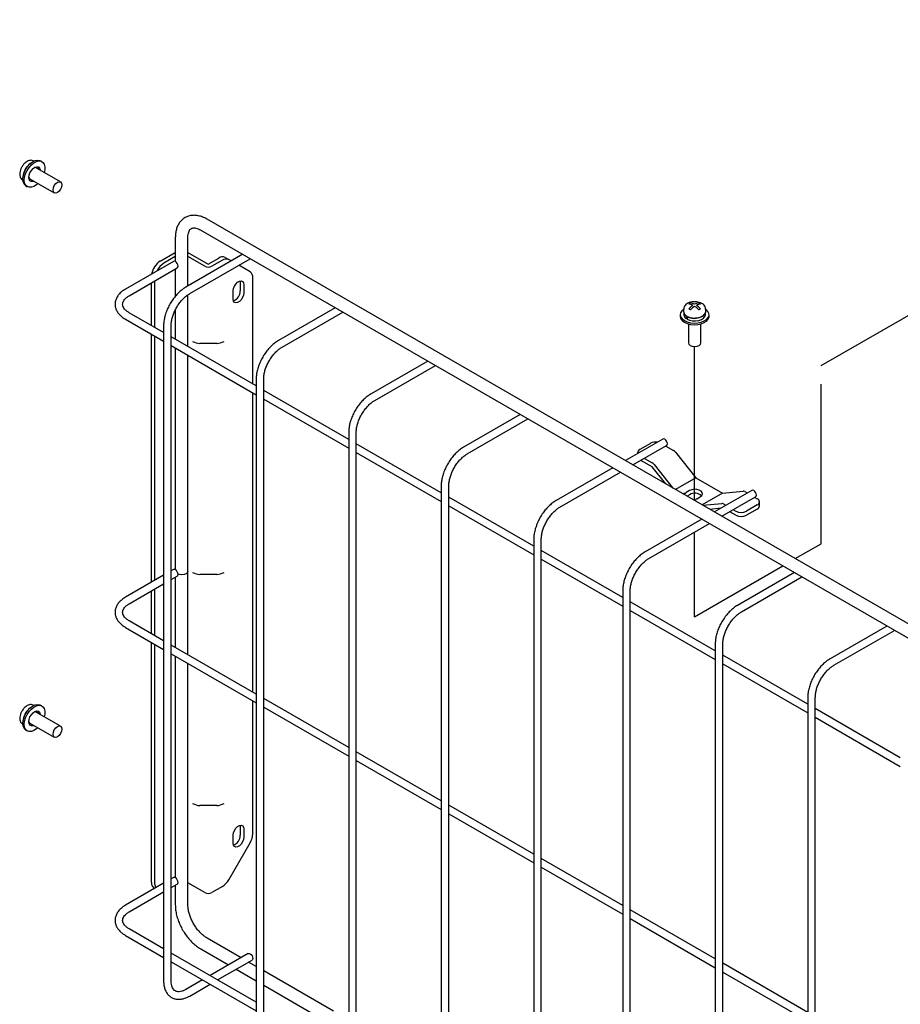
# Model space of a CAD drawing. Units: inches. Extents: x 2025 to 2430, y 37 to 316.
# Drawn here: x 2306 to 2341, y 189 to 229 of the extents above; entities that cross this region are included whole.
import ezdxf

# ---------------------------------------------------------------- set-up
doc = ezdxf.new("R2010")
doc.units = ezdxf.units.IN
doc.header["$LTSCALE"] = 0.2
doc.linetypes.add('PHANTOM', pattern=[63.5, 31.75, -6.35, 6.35, -6.35, 6.35, -6.35])

msp = doc.modelspace()

# ---------------------------------------------------------------- linework, layer by layer
at = {"linetype": 'PHANTOM'}
for p, q in [((2337.854, 214.833), (2361.678, 228.586)), ((2332.827, 209.469), (2332.827, 215.594)), ((2337.854, 207.752), (2337.854, 214.833)), ((2332.827, 204.85), (2332.827, 208.215)), ((2336.827, 207.159), (2337.854, 207.752)), ((2332.827, 204.85), (2336.327, 206.871))]:
    msp.add_line(p, q, dxfattribs=at)
at = {"color": 7}
for p, q in [((2306.242, 222.628), (2306.321, 222.748)), ((2306.321, 222.748), (2306.413, 222.851)), ((2306.377, 222.715), (2306.469, 222.819)), ((2306.413, 222.851), (2306.513, 222.931)), ((2306.469, 222.819), (2306.57, 222.899)), ((2306.513, 222.931), (2306.615, 222.983)), ((2306.573, 222.965), (2306.545, 222.977)), ((2306.57, 222.899), (2306.671, 222.95)), ((2306.614, 222.72), (2306.687, 222.741)), ((2306.615, 222.983), (2306.712, 223.002)), ((2306.671, 222.95), (2306.768, 222.969)), ((2306.687, 222.741), (2306.751, 222.73)), ((2306.712, 223.002), (2306.798, 222.989)), ((2306.768, 222.969), (2306.854, 222.956)), ((2306.798, 222.989), (2306.826, 222.975)), ((2306.883, 222.943), (2306.826, 222.975)), ((2306.854, 222.956), (2306.924, 222.911)), ((2306.924, 222.911), (2306.973, 222.836)), ((2306.973, 222.836), (2306.999, 222.736)), ((2306.132, 222.243), (2306.145, 222.367)), ((2306.145, 222.367), (2306.182, 222.498)), ((2306.182, 222.498), (2306.242, 222.628)), ((2306.201, 222.334), (2306.239, 222.465)), ((2306.239, 222.465), (2306.299, 222.595)), ((2306.299, 222.595), (2306.377, 222.715)), ((2306.365, 222.312), (2306.378, 222.405)), ((2306.378, 222.405), (2306.414, 222.503)), ((2306.414, 222.503), (2306.469, 222.594)), ((2306.469, 222.594), (2306.539, 222.669)), ((2306.539, 222.669), (2306.614, 222.72)), ((2307.632, 222.135), (2306.638, 222.708)), ((2306.751, 222.73), (2306.797, 222.688)), ((2306.797, 222.688), (2306.822, 222.619)), ((2306.822, 222.619), (2306.824, 222.601)), ((2306.999, 222.619), (2306.979, 222.512)), ((2306.999, 222.736), (2306.999, 222.619)), ((2306.109, 222.222), (2306.133, 222.204)), ((2306.189, 222.21), (2306.201, 222.334)), ((2306.201, 222.101), (2306.189, 222.21)), ((2306.239, 222.013), (2306.201, 222.101)), ((2306.299, 221.952), (2306.239, 222.013)), ((2306.251, 221.979), (2306.308, 221.947)), ((2306.378, 222.233), (2306.365, 222.312)), ((2306.414, 222.177), (2306.378, 222.233)), ((2306.388, 222.275), (2307.382, 221.702)), ((2306.469, 222.15), (2306.414, 222.177)), ((2306.539, 222.155), (2306.469, 222.15)), ((2306.57, 221.961), (2306.469, 221.926)), ((2306.574, 222.168), (2306.539, 222.155)), ((2306.671, 222.027), (2306.57, 221.961)), ((2306.729, 222.079), (2306.671, 222.027)), ((2307.344, 221.902), (2307.382, 221.99)), ((2307.382, 221.99), (2307.44, 222.068)), ((2307.44, 222.068), (2307.507, 222.122)), ((2307.507, 222.122), (2307.575, 222.146)), ((2307.575, 222.146), (2307.632, 222.135)), ((2307.632, 222.135), (2307.671, 222.091)), ((2307.671, 222.091), (2307.684, 222.02)), ((2307.684, 222.02), (2307.671, 221.934)), ((2306.377, 221.923), (2306.299, 221.952)), ((2306.469, 221.926), (2306.377, 221.923)), ((2307.331, 221.816), (2307.344, 221.902)), ((2307.344, 221.746), (2307.331, 221.816)), ((2307.382, 221.702), (2307.344, 221.746)), ((2307.44, 221.69), (2307.382, 221.702)), ((2307.507, 221.714), (2307.44, 221.69)), ((2307.575, 221.769), (2307.507, 221.714)), ((2307.632, 221.846), (2307.575, 221.769)), ((2307.671, 221.934), (2307.632, 221.846)), ((2332.266, 216.929), (2332.252, 216.847)), ((2332.314, 217.008), (2332.266, 216.929)), ((2332.387, 217.071), (2332.314, 217.008)), ((2332.391, 217.101), (2332.382, 217.023)), ((2332.402, 216.925), (2332.402, 216.857)), ((2332.595, 217.097), (2332.604, 217.092)), ((2332.604, 217.092), (2332.612, 217.087)), ((2332.612, 217.087), (2332.621, 217.082)), ((2332.621, 217.082), (2332.63, 217.077)), ((2332.63, 217.077), (2332.638, 217.072)), ((2332.638, 217.072), (2332.647, 217.067)), ((2332.647, 217.067), (2332.657, 217.061)), ((2332.657, 217.061), (2332.666, 217.056)), ((2332.988, 217.056), (2332.997, 217.061)), ((2332.997, 217.061), (2333.006, 217.067)), ((2333.006, 217.067), (2333.015, 217.072)), ((2333.015, 217.072), (2333.024, 217.077)), ((2333.024, 217.077), (2333.033, 217.082)), ((2333.033, 217.082), (2333.041, 217.087)), ((2333.041, 217.087), (2333.05, 217.092)), ((2333.05, 217.092), (2333.058, 217.097)), ((2333.252, 216.857), (2333.252, 216.921)), ((2333.271, 217.023), (2333.263, 217.101)), ((2333.281, 217.06), (2333.266, 217.071)), ((2333.271, 217.023), (2333.27, 217.029)), ((2333.354, 216.989), (2333.281, 217.06)), ((2333.395, 216.909), (2333.354, 216.989)), ((2333.399, 216.826), (2333.395, 216.909)), ((2332.252, 216.857), (2332.252, 216.792)), ((2332.252, 216.847), (2332.275, 216.764)), ((2332.275, 216.764), (2332.332, 216.688)), ((2332.332, 216.688), (2332.42, 216.622)), ((2332.42, 216.622), (2332.534, 216.571)), ((2332.42, 216.557), (2332.534, 216.506)), ((2332.453, 216.846), (2332.526, 216.79)), ((2332.493, 216.705), (2332.549, 216.737)), ((2332.526, 216.683), (2332.626, 216.641)), ((2332.534, 216.571), (2332.666, 216.538)), ((2332.534, 216.506), (2332.666, 216.473)), ((2332.577, 216.493), (2332.577, 215.738)), ((2332.626, 216.641), (2332.743, 216.616)), ((2332.666, 216.538), (2332.809, 216.525)), ((2332.743, 216.616), (2332.867, 216.613)), ((2332.809, 216.525), (2332.952, 216.533)), ((2332.867, 216.613), (2332.988, 216.63)), ((2332.952, 216.533), (2333.088, 216.561)), ((2332.952, 216.468), (2333.088, 216.496)), ((2332.988, 216.63), (2333.095, 216.667)), ((2333.077, 215.738), (2333.077, 216.493)), ((2333.088, 216.561), (2333.207, 216.608)), ((2333.088, 216.496), (2333.207, 216.543)), ((2333.095, 216.667), (2333.179, 216.719)), ((2333.179, 216.719), (2333.233, 216.784)), ((2333.207, 216.608), (2333.302, 216.67)), ((2333.207, 216.543), (2333.302, 216.605)), ((2333.233, 216.784), (2333.252, 216.855)), ((2333.252, 216.855), (2333.252, 216.857)), ((2333.302, 216.67), (2333.368, 216.744)), ((2333.302, 216.605), (2333.368, 216.679)), ((2333.368, 216.744), (2333.399, 216.826)), ((2333.368, 216.679), (2333.399, 216.76)), ((2333.399, 216.76), (2333.402, 216.792)), ((2333.402, 216.792), (2333.402, 216.857)), ((2332.666, 216.473), (2332.809, 216.46)), ((2332.809, 216.46), (2332.952, 216.468)), ((2332.577, 215.738), (2332.596, 215.683)), ((2333.058, 215.683), (2333.077, 215.738)), ((2332.596, 215.683), (2332.65, 215.636)), ((2332.65, 215.636), (2332.731, 215.605)), ((2332.731, 215.605), (2332.827, 215.594)), ((2332.827, 215.594), (2332.922, 215.605)), ((2332.922, 215.605), (2333.003, 215.636)), ((2333.003, 215.636), (2333.058, 215.683)), ((2306.321, 201.11), (2306.413, 201.213)), ((2306.413, 201.213), (2306.513, 201.293)), ((2306.469, 201.18), (2306.57, 201.26)), ((2306.513, 201.293), (2306.615, 201.344)), ((2306.573, 201.327), (2306.545, 201.339)), ((2306.57, 201.26), (2306.671, 201.312)), ((2306.615, 201.344), (2306.712, 201.364)), ((2306.671, 201.312), (2306.768, 201.331)), ((2306.712, 201.364), (2306.798, 201.35)), ((2306.768, 201.331), (2306.854, 201.318)), ((2306.798, 201.35), (2306.826, 201.337)), ((2306.883, 201.304), (2306.826, 201.337)), ((2306.854, 201.318), (2306.924, 201.272)), ((2306.924, 201.272), (2306.973, 201.197)), ((2306.145, 200.728), (2306.182, 200.86)), ((2306.182, 200.86), (2306.242, 200.989)), ((2306.201, 200.696), (2306.239, 200.827)), ((2306.239, 200.827), (2306.299, 200.957)), ((2306.242, 200.989), (2306.321, 201.11)), ((2306.299, 200.957), (2306.377, 201.077)), ((2306.377, 201.077), (2306.469, 201.18)), ((2306.378, 200.767), (2306.414, 200.865)), ((2306.414, 200.865), (2306.469, 200.956)), ((2306.469, 200.956), (2306.539, 201.031)), ((2306.539, 201.031), (2306.614, 201.082)), ((2306.614, 201.082), (2306.687, 201.103)), ((2307.632, 200.496), (2306.638, 201.07)), ((2306.687, 201.103), (2306.751, 201.091)), ((2306.751, 201.091), (2306.797, 201.049)), ((2306.797, 201.049), (2306.822, 200.981)), ((2306.822, 200.981), (2306.824, 200.963)), ((2306.973, 201.197), (2306.999, 201.098)), ((2306.999, 200.98), (2306.979, 200.873)), ((2306.999, 201.098), (2306.999, 200.98)), ((2306.109, 200.583), (2306.133, 200.566)), ((2306.132, 200.604), (2306.145, 200.728)), ((2306.189, 200.572), (2306.201, 200.696)), ((2306.201, 200.462), (2306.189, 200.572)), ((2306.239, 200.375), (2306.201, 200.462)), ((2306.365, 200.674), (2306.378, 200.767)), ((2306.378, 200.595), (2306.365, 200.674)), ((2306.414, 200.539), (2306.378, 200.595)), ((2306.388, 200.637), (2307.382, 200.063)), ((2306.469, 200.512), (2306.414, 200.539)), ((2306.539, 200.517), (2306.469, 200.512)), ((2306.574, 200.53), (2306.539, 200.517)), ((2306.729, 200.44), (2306.671, 200.389)), ((2307.382, 200.352), (2307.44, 200.429)), ((2307.44, 200.429), (2307.507, 200.484)), ((2307.507, 200.484), (2307.575, 200.507)), ((2307.575, 200.507), (2307.632, 200.496)), ((2307.632, 200.496), (2307.671, 200.452)), ((2307.671, 200.452), (2307.684, 200.382)), ((2306.299, 200.314), (2306.239, 200.375)), ((2306.251, 200.341), (2306.308, 200.308)), ((2306.377, 200.284), (2306.299, 200.314)), ((2306.469, 200.287), (2306.377, 200.284)), ((2306.57, 200.323), (2306.469, 200.287)), ((2306.671, 200.389), (2306.57, 200.323)), ((2307.331, 200.178), (2307.344, 200.264)), ((2307.344, 200.107), (2307.331, 200.178)), ((2307.344, 200.264), (2307.382, 200.352)), ((2307.382, 200.063), (2307.344, 200.107)), ((2307.44, 200.052), (2307.382, 200.063)), ((2307.507, 200.076), (2307.44, 200.052)), ((2307.575, 200.13), (2307.507, 200.076)), ((2307.632, 200.208), (2307.575, 200.13)), ((2307.671, 200.296), (2307.632, 200.208)), ((2307.684, 200.382), (2307.671, 200.296))]:
    msp.add_line(p, q, dxfattribs=at)
at = {"color": 3}
for p, q in [((2349.724, 199.714), (2313.45, 220.655)), ((2313.2, 220.222), (2349.474, 199.281)), ((2312.191, 219.928), (2312.191, 218.97)), ((2312.691, 218), (2312.691, 219.928)), ((2311.592, 218.989), (2312.191, 219.334)), ((2314.869, 219.258), (2312.613, 217.955)), ((2312.691, 219.334), (2313.501, 218.866)), ((2312.118, 218.976), (2310.209, 217.874)), ((2312.191, 219.171), (2311.734, 218.907)), ((2312.153, 218.982), (2312.118, 218.976)), ((2312.193, 218.968), (2312.153, 218.982)), ((2312.234, 218.936), (2312.193, 218.968)), ((2312.268, 218.889), (2312.234, 218.936)), ((2312.291, 218.836), (2312.268, 218.889)), ((2312.299, 218.785), (2312.291, 218.836)), ((2313.36, 218.785), (2312.691, 219.171)), ((2312.763, 217.696), (2315.169, 219.085)), ((2313.501, 218.866), (2313.921, 219.108)), ((2314.062, 219.027), (2313.643, 218.785)), ((2314.171, 219.133), (2314.312, 219.051)), ((2314.412, 218.994), (2314.312, 219.051)), ((2310.359, 217.614), (2312.268, 218.716)), ((2312.191, 218.671), (2312.191, 217.587)), ((2312.268, 218.716), (2312.291, 218.742)), ((2312.268, 218.716), (2312.268, 218.716)), ((2312.291, 218.742), (2312.299, 218.785)), ((2315.166, 218.558), (2314.712, 218.821)), ((2311.239, 216.427), (2311.239, 218.122)), ((2311.38, 216.345), (2311.38, 218.203)), ((2314.541, 217.991), (2314.597, 218.078)), ((2314.597, 218.078), (2314.667, 218.147)), ((2314.667, 218.147), (2314.74, 218.19)), ((2314.74, 218.19), (2314.81, 218.201)), ((2314.765, 218.197), (2314.774, 218.131)), ((2314.774, 218.131), (2314.774, 217.805)), ((2314.81, 218.201), (2314.866, 218.178)), ((2314.866, 218.178), (2314.903, 218.126)), ((2314.903, 218.126), (2314.916, 218.05)), ((2314.916, 218.05), (2314.916, 217.723)), ((2315.269, 214.1), (2315.269, 218.33)), ((2314.491, 217.805), (2314.504, 217.896)), ((2314.491, 217.478), (2314.491, 217.805)), ((2314.504, 217.896), (2314.541, 217.991)), ((2314.916, 217.723), (2314.903, 217.632)), ((2312.691, 215.589), (2312.691, 217.648)), ((2314.504, 217.402), (2314.491, 217.478)), ((2314.541, 217.349), (2314.504, 217.402)), ((2314.597, 217.327), (2314.541, 217.349)), ((2314.667, 217.338), (2314.597, 217.327)), ((2314.74, 217.381), (2314.667, 217.338)), ((2314.81, 217.45), (2314.74, 217.381)), ((2314.866, 217.537), (2314.81, 217.45)), ((2314.903, 217.632), (2314.866, 217.537)), ((2311.725, 216.146), (2310.359, 216.935)), ((2312.191, 217.041), (2312.191, 215.877)), ((2318.546, 217.135), (2316.29, 215.833)), ((2316.44, 215.573), (2318.846, 216.962)), ((2310.209, 216.675), (2311.725, 215.8)), ((2311.725, 216.417), (2311.725, 190.369)), ((2312.025, 190.369), (2312.025, 216.417)), ((2311.239, 206.22), (2311.239, 216.081)), ((2311.38, 206.301), (2311.38, 215.999)), ((2315.402, 214.023), (2312.025, 215.973)), ((2313.843, 215.716), (2313.16, 215.716)), ((2312.025, 215.627), (2315.402, 213.677)), ((2312.191, 215.531), (2312.191, 206.722)), ((2312.691, 206.659), (2312.691, 215.242)), ((2322.223, 215.012), (2319.967, 213.71)), ((2320.117, 213.45), (2322.523, 214.839)), ((2315.402, 214.294), (2315.402, 188.247)), ((2315.702, 188.247), (2315.702, 214.294)), ((2315.269, 201.852), (2315.269, 213.754)), ((2319.079, 211.901), (2315.702, 213.85)), ((2315.702, 213.504), (2319.079, 211.554)), ((2325.9, 212.89), (2323.644, 211.588)), ((2323.794, 211.328), (2326.2, 212.717)), ((2319.079, 212.172), (2319.079, 186.124)), ((2319.379, 186.124), (2319.379, 212.172)), ((2331.564, 211.914), (2330.077, 211.056)), ((2331.598, 211.921), (2331.564, 211.914)), ((2331.639, 211.907), (2331.598, 211.921)), ((2331.679, 211.874), (2331.639, 211.907)), ((2331.714, 211.827), (2331.679, 211.874)), ((2331.737, 211.774), (2331.714, 211.827)), ((2322.756, 209.778), (2319.379, 211.728)), ((2330.377, 210.883), (2331.714, 211.654)), ((2331.073, 211.743), (2330.649, 211.498)), ((2331.683, 211.636), (2331.992, 211.458)), ((2331.714, 211.654), (2331.737, 211.681)), ((2331.714, 211.654), (2331.714, 211.654)), ((2331.745, 211.723), (2331.737, 211.774)), ((2331.737, 211.681), (2331.745, 211.723)), ((2332.064, 211.394), (2332.876, 210.376)), ((2319.379, 211.381), (2322.756, 209.432)), ((2330.561, 211.376), (2330.561, 211.335)), ((2331.144, 210.804), (2330.693, 211.065)), ((2330.834, 211.146), (2331.144, 210.968)), ((2329.577, 210.767), (2327.321, 209.465)), ((2331.683, 210.129), (2331.144, 210.804)), ((2331.215, 210.904), (2331.963, 209.967)), ((2327.471, 209.205), (2329.877, 210.594)), ((2332.876, 210.376), (2332.066, 209.908)), ((2332.876, 210.376), (2333.937, 209.763)), ((2322.756, 210.049), (2322.756, 184.001)), ((2323.056, 184.001), (2323.056, 210.049)), ((2332.629, 209.865), (2332.487, 209.784)), ((2332.714, 209.9), (2332.629, 209.865)), ((2332.815, 209.916), (2332.714, 209.9)), ((2332.918, 209.91), (2332.815, 209.916)), ((2333.013, 209.885), (2332.918, 209.91)), ((2333.087, 209.842), (2333.013, 209.885)), ((2333.131, 209.788), (2333.087, 209.842)), ((2335.099, 209.873), (2333.613, 209.015)), ((2333.937, 209.763), (2334.749, 209.844)), ((2334.821, 209.825), (2334.918, 209.769)), ((2335.134, 209.88), (2335.099, 209.873)), ((2335.174, 209.866), (2335.134, 209.88)), ((2335.215, 209.833), (2335.174, 209.866)), ((2335.249, 209.786), (2335.215, 209.833)), ((2326.433, 207.655), (2323.056, 209.605)), ((2332.629, 209.702), (2332.525, 209.643)), ((2332.853, 209.457), (2332.853, 209.453)), ((2332.912, 209.539), (2333.053, 209.621)), ((2333.053, 209.621), (2333.113, 209.67)), ((2333.113, 209.67), (2333.14, 209.728)), ((2333.937, 209.763), (2333.126, 209.296)), ((2333.14, 209.728), (2333.131, 209.788)), ((2333.913, 208.842), (2335.249, 209.613)), ((2335.218, 209.595), (2335.316, 209.539)), ((2335.272, 209.733), (2335.249, 209.786)), ((2335.249, 209.613), (2335.272, 209.64)), ((2335.249, 209.613), (2335.249, 209.613)), ((2335.28, 209.682), (2335.272, 209.733)), ((2335.272, 209.64), (2335.28, 209.682)), ((2323.056, 209.259), (2326.433, 207.309)), ((2333.153, 209.28), (2333.901, 209.354)), ((2333.866, 209.161), (2333.433, 209.118)), ((2333.972, 209.335), (2334.07, 209.279)), ((2334.37, 209.105), (2334.467, 209.049)), ((2335.316, 209.294), (2334.891, 209.049)), ((2335.316, 209.131), (2334.891, 208.886)), ((2335.404, 209.253), (2335.404, 209.417)), ((2333.113, 208.726), (2330.857, 207.424)), ((2334.467, 208.886), (2334.228, 209.024)), ((2331.007, 207.164), (2333.413, 208.553)), ((2326.433, 207.926), (2326.433, 181.879)), ((2326.733, 181.879), (2326.733, 207.926)), ((2329.968, 205.614), (2326.733, 207.482)), ((2326.733, 207.136), (2329.968, 205.268)), ((2312.118, 206.728), (2312.025, 206.674)), ((2312.153, 206.734), (2312.118, 206.728)), ((2312.193, 206.72), (2312.153, 206.734)), ((2312.234, 206.687), (2312.193, 206.72)), ((2311.725, 206.501), (2310.209, 205.625)), ((2312.025, 206.327), (2312.268, 206.468)), ((2312.191, 206.423), (2312.191, 203.629)), ((2312.268, 206.641), (2312.234, 206.687)), ((2312.291, 206.588), (2312.268, 206.641)), ((2312.268, 206.468), (2312.291, 206.494)), ((2312.268, 206.468), (2312.268, 206.468)), ((2312.299, 206.536), (2312.291, 206.588)), ((2312.291, 206.494), (2312.299, 206.536)), ((2312.345, 206.526), (2312.299, 206.54)), ((2312.345, 206.526), (2312.299, 206.54)), ((2312.441, 206.515), (2312.345, 206.526)), ((2312.441, 206.515), (2312.345, 206.526)), ((2312.536, 206.526), (2312.441, 206.515)), ((2312.536, 206.526), (2312.441, 206.515)), ((2312.618, 206.557), (2312.536, 206.526)), ((2312.618, 206.557), (2312.536, 206.526)), ((2312.672, 206.604), (2312.618, 206.557)), ((2312.672, 206.604), (2312.618, 206.557)), ((2312.691, 206.659), (2312.672, 206.604)), ((2312.691, 206.659), (2312.672, 206.604)), ((2312.691, 203.341), (2312.691, 206.659)), ((2313.843, 206.529), (2313.16, 206.529)), ((2336.79, 206.603), (2334.534, 205.301)), ((2334.684, 205.041), (2337.09, 206.43)), ((2310.359, 205.366), (2311.725, 206.154)), ((2311.38, 204.097), (2311.38, 205.955)), ((2311.239, 204.179), (2311.239, 205.873)), ((2329.968, 205.885), (2329.968, 179.838)), ((2330.268, 179.838), (2330.268, 205.885)), ((2333.645, 203.492), (2330.268, 205.441)), ((2330.268, 205.095), (2333.645, 203.145)), ((2310.209, 204.427), (2311.725, 203.552)), ((2311.725, 203.898), (2310.359, 204.687)), ((2340.466, 204.481), (2338.211, 203.179)), ((2338.361, 202.919), (2340.767, 204.308)), ((2311.239, 194.288), (2311.239, 203.832)), ((2311.38, 194.207), (2311.38, 203.751)), ((2315.402, 201.775), (2312.025, 203.725)), ((2333.645, 203.763), (2333.645, 177.715)), ((2333.945, 177.715), (2333.945, 203.763)), ((2312.025, 203.378), (2315.402, 201.429)), ((2312.191, 203.283), (2312.191, 194.473)), ((2337.322, 201.369), (2333.945, 203.319)), ((2312.691, 193.39), (2312.691, 202.994)), ((2333.945, 202.972), (2337.322, 201.023)), ((2319.079, 199.653), (2315.702, 201.602)), ((2337.322, 201.64), (2337.322, 175.592)), ((2337.622, 175.592), (2337.622, 201.64)), ((2315.269, 196.213), (2315.269, 201.506)), ((2315.702, 201.256), (2319.079, 199.306)), ((2340.999, 199.246), (2337.622, 201.196)), ((2337.622, 200.85), (2340.999, 198.9)), ((2322.756, 197.53), (2319.379, 199.48)), ((2319.379, 199.133), (2322.756, 197.184)), ((2313.843, 197.343), (2313.16, 197.343)), ((2326.433, 195.407), (2323.056, 197.357)), ((2323.056, 197.01), (2326.433, 195.061)), ((2314.667, 196.509), (2314.74, 196.551)), ((2314.74, 196.551), (2314.81, 196.562)), ((2314.765, 196.559), (2314.774, 196.493)), ((2314.81, 196.562), (2314.866, 196.54)), ((2314.866, 196.54), (2314.903, 196.488)), ((2314.491, 196.166), (2314.504, 196.258)), ((2314.491, 195.84), (2314.491, 196.166)), ((2314.504, 196.258), (2314.541, 196.352)), ((2314.541, 196.352), (2314.597, 196.44)), ((2314.597, 196.44), (2314.667, 196.509)), ((2314.774, 196.493), (2314.774, 196.166)), ((2314.903, 196.488), (2314.916, 196.411)), ((2314.916, 196.411), (2314.916, 196.085)), ((2314.312, 194.386), (2315.166, 195.864)), ((2314.504, 195.763), (2314.491, 195.84)), ((2314.541, 195.711), (2314.504, 195.763)), ((2314.74, 195.742), (2314.667, 195.7)), ((2314.81, 195.811), (2314.74, 195.742)), ((2314.866, 195.899), (2314.81, 195.811)), ((2314.903, 195.993), (2314.866, 195.899)), ((2314.916, 196.085), (2314.903, 195.993)), ((2314.597, 195.689), (2314.541, 195.711)), ((2314.667, 195.7), (2314.597, 195.689)), ((2329.968, 193.366), (2326.733, 195.234)), ((2326.733, 194.888), (2329.968, 193.02)), ((2311.725, 194.253), (2310.209, 193.377)), ((2311.38, 194.207), (2311.387, 194.131)), ((2312.118, 194.479), (2312.025, 194.426)), ((2312.025, 194.079), (2312.268, 194.22)), ((2312.153, 194.486), (2312.118, 194.479)), ((2312.193, 194.472), (2312.153, 194.486)), ((2312.191, 194.175), (2312.191, 193.39)), ((2312.234, 194.439), (2312.193, 194.472)), ((2312.268, 194.393), (2312.234, 194.439)), ((2312.291, 194.34), (2312.268, 194.393)), ((2312.268, 194.22), (2312.291, 194.246)), ((2312.268, 194.22), (2312.268, 194.22)), ((2312.299, 194.288), (2312.291, 194.34)), ((2312.291, 194.246), (2312.299, 194.288)), ((2313.36, 193.88), (2312.691, 194.266)), ((2310.359, 193.118), (2311.725, 193.906)), ((2311.342, 194.059), (2311.366, 194.045)), ((2311.387, 194.131), (2311.406, 194.068)), ((2314.062, 194.122), (2313.643, 193.88)), ((2333.645, 191.244), (2330.268, 193.193)), ((2330.268, 192.847), (2333.645, 190.897)), ((2311.725, 191.65), (2310.359, 192.438)), ((2310.209, 192.179), (2311.725, 191.304)), ((2314.803, 191.294), (2313.45, 192.076)), ((2315.402, 189.527), (2312.025, 191.477)), ((2313.2, 191.643), (2314.303, 191.006)), ((2315.088, 191.459), (2313.572, 190.583)), ((2315.088, 191.459), (2315.123, 191.465)), ((2315.123, 191.465), (2315.163, 191.451)), ((2315.163, 191.451), (2315.204, 191.418)), ((2312.025, 191.13), (2315.402, 189.181)), ((2313.872, 190.41), (2315.238, 191.199)), ((2315.402, 190.949), (2315.104, 191.121)), ((2315.204, 191.418), (2315.238, 191.372)), ((2315.238, 191.372), (2315.261, 191.319)), ((2315.261, 191.225), (2315.238, 191.199)), ((2315.238, 191.199), (2315.238, 191.199)), ((2315.261, 191.319), (2315.269, 191.267)), ((2315.269, 191.267), (2315.261, 191.225)), ((2337.322, 189.121), (2333.945, 191.071)), ((2314.603, 190.832), (2315.402, 190.371)), ((2318.48, 189.172), (2315.702, 190.775)), ((2333.945, 190.724), (2337.322, 188.775)), ((2313.272, 190.41), (2312.613, 190.03)), ((2312.763, 189.77), (2313.572, 190.237)), ((2315.702, 190.198), (2317.98, 188.883))]:
    msp.add_line(p, q, dxfattribs=at)
at = {"color": 7}
for centre, radius, start, end in [((2306.805, 222.323), 0.661, 124.4767, 173.3828), ((2306.617, 222.611), 0.0997, 43.627, 106.1376), ((2306.593, 222.626), 0.175, 2.5492, 39.9416), ((2306.407, 222.208), 0.277, 172.891, 235.7976), ((2306.458, 222.339), 0.0946, 191.9731, 258.2745), ((2306.438, 222.348), 0.167, 259.2193, 298.3017), ((2332.868, 216.891), 0.478, 115.0947, 124.8999), ((2332.515, 216.767), 0.521, 62.53, 81.2198), ((2332.586, 216.808), 0.521, 62.53, 81.2198), ((2333.067, 216.808), 0.521, 98.7801, 117.4698), ((2333.138, 216.767), 0.521, 98.7801, 117.4698), ((2332.785, 216.891), 0.477, 55.0955, 64.9098), ((2333.293, 216.417), 0.975, 123.4499, 135.7478), ((2333.364, 216.376), 0.975, 123.4499, 135.7478), ((2332.289, 216.376), 0.975, 44.2522, 56.5501), ((2332.36, 216.417), 0.975, 44.2522, 56.5501), ((2332.528, 216.812), 0.277, 184.2066, 247.1128), ((2332.588, 216.866), 0.187, 182.6441, 239.3309), ((2332.822, 217.315), 0.603, 244.6176, 308.5708), ((2306.805, 200.684), 0.661, 124.4767, 173.3828), ((2306.617, 200.972), 0.0997, 43.627, 106.1376), ((2306.593, 200.988), 0.175, 2.5492, 39.9416), ((2306.407, 200.57), 0.277, 172.8908, 235.7976), ((2306.458, 200.701), 0.0946, 191.9721, 258.2746), ((2306.438, 200.71), 0.167, 259.2193, 298.3017)]:
    msp.add_arc(centre, radius, start, end, dxfattribs=at)
at = {"color": 3}
for centre, radius, start, end in [((2312.01, 218.337), 0.774, 122.6455, 169.8477), ((2312.138, 218.272), 0.753, 122.478, 154.6418), ((2314.067, 218.904), 0.251, 65.6868, 125.6173), ((2314.209, 218.822), 0.251, 65.6868, 125.6173), ((2313.501, 219.058), 0.307, 242.6092, 297.3908), ((2315.019, 218.354), 0.252, 354.3797, 54.3028), ((2314.36, 217.802), 0.414, 289.8177, 0.3934), ((2331.284, 211.335), 0.46, 81.8918, 117.3471), ((2330.696, 211.374), 0.133, 110.7884, 195.2996), ((2331.857, 211.234), 0.261, 37.759, 58.8759), ((2331.009, 210.744), 0.261, 37.759, 58.8759), ((2334.755, 209.722), 0.122, 57.5884, 92.8178), ((2332.35, 210.043), 0.294, 267.8059, 297.8311), ((2332.838, 209.345), 0.414, 49.8262, 120.3883), ((2332.948, 209.451), 0.0946, 112.4468, 178.9065), ((2335.269, 209.417), 0.131, 290.7832, 69.2161), ((2333.907, 209.232), 0.122, 57.5884, 92.8178), ((2334.679, 209.459), 0.461, 242.6093, 297.3906), ((2335.253, 209.268), 0.151, 294.3738, 354.3057), ((2334.679, 209.295), 0.461, 242.6093, 297.3906), ((2314.36, 196.163), 0.414, 289.8168, 0.3941), ((2314.548, 196.238), 0.721, 328.856, 358.0434), ((2311.489, 194.264), 0.252, 174.4182, 234.2696), ((2313.68, 194.734), 0.721, 301.9551, 331.144), ((2313.501, 194.153), 0.307, 242.6092, 297.3908)]:
    msp.add_arc(centre, radius, start, end, dxfattribs=at)
at = {"color": 7}
for centre, start_param, end_param in [((2332.827, 216.963), 1.927421, 2.045341), ((2332.827, 216.857), 1.809501, 1.927421)]:
    msp.add_ellipse(centre, major_axis=(0.387, 0.744), ratio=0.237654, start_param=start_param, end_param=end_param, dxfattribs=at)
at = {"color": 3}
for centre, major_axis, start_param, end_param in [((2313.019, 215.879), (0.279, -0.104), 4.355487, 5.402684), ((2313.984, 215.879), (0.279, 0.104), 4.022094, 5.069291), ((2313.019, 206.693), (0.279, -0.104), 4.355487, 5.402684), ((2313.984, 206.693), (0.279, 0.104), 4.022094, 5.069291), ((2313.019, 197.507), (0.279, -0.104), 4.355487, 5.402684), ((2313.984, 197.507), (0.279, 0.104), 4.022094, 5.069291)]:
    msp.add_ellipse(centre, major_axis=major_axis, ratio=0.451379, start_param=start_param, end_param=end_param, dxfattribs=at)
at = {"color": 7}
for points, knots in [([(2306.102, 222.748), (2306.093, 222.735), (2306.063, 222.69), (2306.03, 222.601), (2306.006, 222.491), (2306.008, 222.388), (2306.037, 222.303), (2306.073, 222.246), (2306.104, 222.229), (2306.113, 222.224)], [0, 0, 0, 0, 0.070173, 0.25275, 0.437723, 0.627479, 0.792117, 0.946023, 1, 1, 1, 1]), ([(2306.543, 222.977), (2306.518, 222.985), (2306.467, 223.001), (2306.383, 222.99), (2306.299, 222.956), (2306.216, 222.895), (2306.147, 222.823), (2306.114, 222.769), (2306.102, 222.748)], [0, 0, 0, 0, 0.161588, 0.326103, 0.500783, 0.688604, 0.88162, 1, 1, 1, 1]), ([(2332.793, 217.37), (2332.77, 217.369), (2332.707, 217.366), (2332.61, 217.34), (2332.515, 217.294), (2332.445, 217.232), (2332.402, 217.166), (2332.396, 217.12), (2332.393, 217.101)], [0, 0, 0, 0, 0.117952, 0.318143, 0.522562, 0.707409, 0.878824, 1, 1, 1, 1]), ([(2333.115, 217.303), (2333.098, 217.312), (2333.05, 217.337), (2332.958, 217.363), (2332.863, 217.376), (2332.809, 217.371), (2332.793, 217.37)], [0, 0, 0, 0, 0.18633, 0.525238, 0.863072, 1, 1, 1, 1]), ([(2333.259, 217.104), (2333.256, 217.124), (2333.25, 217.17), (2333.206, 217.234), (2333.157, 217.277), (2333.123, 217.298), (2333.115, 217.303)], [0, 0, 0, 0, 0.240538, 0.562648, 0.900117, 1, 1, 1, 1]), ([(2332.388, 217.042), (2332.386, 217.035), (2332.375, 217.003), (2332.387, 216.943), (2332.426, 216.873), (2332.491, 216.814), (2332.58, 216.767), (2332.688, 216.737), (2332.767, 216.724), (2332.806, 216.726), (2332.806, 216.726)], [0, 0, 0, 0, 0.045628, 0.199498, 0.349815, 0.505011, 0.668052, 0.834014, 0.999642, 1, 1, 1, 1]), ([(2332.806, 216.726), (2332.846, 216.727), (2332.926, 216.728), (2333.039, 216.755), (2333.137, 216.798), (2333.212, 216.856), (2333.258, 216.923), (2333.277, 216.984), (2333.269, 217.018), (2333.266, 217.029)], [0, 0, 0, 0, 0.160384, 0.321659, 0.484215, 0.648824, 0.795378, 0.935877, 1, 1, 1, 1]), ([(2306.543, 201.339), (2306.518, 201.347), (2306.467, 201.363), (2306.383, 201.352), (2306.299, 201.317), (2306.216, 201.256), (2306.147, 201.185), (2306.114, 201.13), (2306.102, 201.109)], [0, 0, 0, 0, 0.161588, 0.326103, 0.500783, 0.688604, 0.88162, 1, 1, 1, 1]), ([(2306.102, 201.109), (2306.093, 201.097), (2306.063, 201.052), (2306.03, 200.963), (2306.006, 200.852), (2306.008, 200.75), (2306.037, 200.665), (2306.073, 200.608), (2306.104, 200.59), (2306.113, 200.586)], [0, 0, 0, 0, 0.070173, 0.25275, 0.437723, 0.627479, 0.792117, 0.946023, 1, 1, 1, 1])]:
    msp.add_open_spline(points, degree=3, knots=knots, dxfattribs=at)
at = {"color": 3}
for points, knots in [([(2313.45, 220.655), (2313.42, 220.671), (2313.334, 220.718), (2313.189, 220.774), (2313.023, 220.808), (2312.863, 220.811), (2312.713, 220.783), (2312.574, 220.723), (2312.455, 220.635), (2312.357, 220.526), (2312.281, 220.396), (2312.227, 220.247), (2312.196, 220.09), (2312.192, 219.979), (2312.191, 219.928)], [0, 0, 0, 0, 0.051196, 0.146771, 0.242032, 0.324883, 0.41393, 0.499358, 0.582346, 0.664625, 0.747953, 0.833938, 0.923205, 1, 1, 1, 1]), ([(2312.691, 219.928), (2312.691, 219.95), (2312.693, 220.013), (2312.708, 220.103), (2312.737, 220.186), (2312.774, 220.244), (2312.816, 220.282), (2312.863, 220.303), (2312.929, 220.311), (2313.011, 220.302), (2313.103, 220.273), (2313.17, 220.237), (2313.2, 220.222)], [0, 0, 0, 0, 0.053776, 0.156026, 0.258143, 0.361975, 0.47304, 0.604847, 0.710998, 0.810515, 0.916631, 1, 1, 1, 1]), ([(2310.209, 217.874), (2310.183, 217.858), (2310.107, 217.812), (2310, 217.723), (2309.899, 217.605), (2309.83, 217.476), (2309.796, 217.342), (2309.796, 217.209), (2309.828, 217.08), (2309.889, 216.96), (2309.978, 216.848), (2310.086, 216.752), (2310.171, 216.699), (2310.209, 216.675)], [0, 0, 0, 0, 0.054108, 0.156124, 0.257947, 0.357632, 0.453688, 0.546344, 0.63757, 0.729093, 0.822995, 0.920004, 1, 1, 1, 1]), ([(2312.613, 217.955), (2312.587, 217.939), (2312.51, 217.893), (2312.387, 217.797), (2312.249, 217.662), (2312.122, 217.509), (2312.008, 217.342), (2311.911, 217.164), (2311.831, 216.979), (2311.772, 216.791), (2311.736, 216.609), (2311.725, 216.486), (2311.725, 216.424), (2311.725, 216.417)], [0, 0, 0, 0, 0.055902, 0.160422, 0.264694, 0.368673, 0.472434, 0.576135, 0.679944, 0.784007, 0.888524, 0.987976, 1, 1, 1, 1]), ([(2312.025, 216.417), (2312.026, 216.441), (2312.027, 216.511), (2312.045, 216.638), (2312.086, 216.796), (2312.146, 216.958), (2312.225, 217.117), (2312.319, 217.269), (2312.426, 217.409), (2312.541, 217.531), (2312.656, 217.628), (2312.729, 217.674), (2312.763, 217.696)], [0, 0, 0, 0, 0.054875, 0.160538, 0.266822, 0.373677, 0.480944, 0.588394, 0.695749, 0.802701, 0.909004, 1, 1, 1, 1]), ([(2310.359, 216.935), (2310.339, 216.947), (2310.282, 216.981), (2310.207, 217.044), (2310.143, 217.121), (2310.106, 217.197), (2310.093, 217.272), (2310.104, 217.347), (2310.142, 217.425), (2310.204, 217.501), (2310.279, 217.565), (2310.338, 217.601), (2310.359, 217.614)], [0, 0, 0, 0, 0.056084, 0.163107, 0.270055, 0.378551, 0.492896, 0.619896, 0.727715, 0.830985, 0.94095, 1, 1, 1, 1]), ([(2316.29, 215.833), (2316.264, 215.817), (2316.187, 215.77), (2316.064, 215.674), (2315.926, 215.54), (2315.799, 215.387), (2315.685, 215.219), (2315.588, 215.041), (2315.508, 214.856), (2315.449, 214.669), (2315.412, 214.487), (2315.402, 214.363), (2315.402, 214.301), (2315.402, 214.294)], [0, 0, 0, 0, 0.055902, 0.160422, 0.264694, 0.368673, 0.472434, 0.576135, 0.679944, 0.784007, 0.888524, 0.987976, 1, 1, 1, 1]), ([(2315.702, 214.294), (2315.703, 214.318), (2315.704, 214.388), (2315.722, 214.515), (2315.763, 214.673), (2315.823, 214.835), (2315.902, 214.995), (2315.996, 215.147), (2316.103, 215.286), (2316.218, 215.408), (2316.332, 215.506), (2316.406, 215.552), (2316.44, 215.573)], [0, 0, 0, 0, 0.054875, 0.160538, 0.266822, 0.373677, 0.480944, 0.588394, 0.695749, 0.802701, 0.909004, 1, 1, 1, 1]), ([(2319.967, 213.71), (2319.941, 213.694), (2319.864, 213.647), (2319.741, 213.551), (2319.603, 213.417), (2319.476, 213.264), (2319.362, 213.096), (2319.264, 212.918), (2319.185, 212.733), (2319.126, 212.546), (2319.089, 212.364), (2319.079, 212.24), (2319.079, 212.178), (2319.079, 212.172)], [0, 0, 0, 0, 0.055902, 0.160422, 0.264694, 0.368673, 0.472434, 0.576135, 0.679944, 0.784007, 0.888524, 0.987976, 1, 1, 1, 1]), ([(2319.379, 212.172), (2319.38, 212.196), (2319.381, 212.266), (2319.399, 212.392), (2319.44, 212.551), (2319.5, 212.713), (2319.579, 212.872), (2319.673, 213.024), (2319.78, 213.164), (2319.895, 213.285), (2320.009, 213.383), (2320.083, 213.429), (2320.117, 213.45)], [0, 0, 0, 0, 0.054875, 0.160538, 0.266822, 0.373677, 0.480944, 0.588394, 0.695749, 0.802701, 0.909004, 1, 1, 1, 1]), ([(2323.644, 211.588), (2323.617, 211.571), (2323.541, 211.525), (2323.418, 211.429), (2323.28, 211.294), (2323.153, 211.141), (2323.039, 210.974), (2322.941, 210.796), (2322.862, 210.611), (2322.803, 210.423), (2322.766, 210.241), (2322.756, 210.118), (2322.756, 210.056), (2322.756, 210.049)], [0, 0, 0, 0, 0.055902, 0.1604224, 0.2646936, 0.3686727, 0.4724342, 0.5761355, 0.6799439, 0.7840068, 0.8885238, 0.9879764, 1, 1, 1, 1]), ([(2323.056, 210.049), (2323.057, 210.073), (2323.058, 210.143), (2323.076, 210.27), (2323.117, 210.428), (2323.177, 210.59), (2323.256, 210.749), (2323.35, 210.901), (2323.457, 211.041), (2323.572, 211.163), (2323.686, 211.26), (2323.76, 211.306), (2323.794, 211.328)], [0, 0, 0, 0, 0.054875, 0.160538, 0.266822, 0.373677, 0.480944, 0.588394, 0.695749, 0.802701, 0.909004, 1, 1, 1, 1]), ([(2327.321, 209.465), (2327.294, 209.449), (2327.218, 209.402), (2327.095, 209.306), (2326.957, 209.172), (2326.83, 209.019), (2326.716, 208.851), (2326.618, 208.673), (2326.539, 208.488), (2326.48, 208.301), (2326.443, 208.119), (2326.433, 207.995), (2326.433, 207.933), (2326.433, 207.926)], [0, 0, 0, 0, 0.055902, 0.160422, 0.264694, 0.368673, 0.472434, 0.576135, 0.679944, 0.784007, 0.888524, 0.987976, 1, 1, 1, 1]), ([(2326.733, 207.926), (2326.733, 207.95), (2326.735, 208.02), (2326.753, 208.147), (2326.794, 208.305), (2326.854, 208.467), (2326.933, 208.627), (2327.027, 208.779), (2327.134, 208.918), (2327.249, 209.04), (2327.363, 209.138), (2327.437, 209.184), (2327.471, 209.205)], [0, 0, 0, 0, 0.054875, 0.160538, 0.266822, 0.373677, 0.480944, 0.588394, 0.695749, 0.802701, 0.909004, 1, 1, 1, 1]), ([(2330.857, 207.424), (2330.83, 207.408), (2330.753, 207.361), (2330.63, 207.265), (2330.493, 207.131), (2330.365, 206.978), (2330.252, 206.81), (2330.154, 206.632), (2330.075, 206.447), (2330.015, 206.26), (2329.979, 206.078), (2329.969, 205.954), (2329.968, 205.892), (2329.968, 205.885)], [0, 0, 0, 0, 0.055902, 0.160422, 0.264694, 0.368673, 0.472434, 0.576135, 0.679944, 0.784007, 0.888524, 0.987976, 1, 1, 1, 1]), ([(2330.268, 205.885), (2330.269, 205.909), (2330.271, 205.979), (2330.288, 206.106), (2330.329, 206.264), (2330.39, 206.426), (2330.468, 206.586), (2330.563, 206.738), (2330.669, 206.877), (2330.785, 206.999), (2330.899, 207.097), (2330.973, 207.143), (2331.007, 207.164)], [0, 0, 0, 0, 0.054875, 0.160538, 0.266822, 0.373677, 0.480944, 0.588394, 0.695749, 0.802701, 0.909004, 1, 1, 1, 1]), ([(2310.209, 205.625), (2310.183, 205.609), (2310.107, 205.563), (2310, 205.475), (2309.899, 205.357), (2309.83, 205.228), (2309.796, 205.094), (2309.796, 204.96), (2309.828, 204.832), (2309.889, 204.712), (2309.978, 204.6), (2310.086, 204.504), (2310.171, 204.451), (2310.209, 204.427)], [0, 0, 0, 0, 0.054108, 0.156124, 0.257947, 0.357632, 0.453688, 0.546345, 0.63757, 0.729093, 0.822995, 0.920004, 1, 1, 1, 1]), ([(2310.359, 204.687), (2310.339, 204.699), (2310.282, 204.733), (2310.207, 204.796), (2310.143, 204.873), (2310.106, 204.949), (2310.093, 205.024), (2310.104, 205.099), (2310.142, 205.177), (2310.204, 205.253), (2310.279, 205.317), (2310.338, 205.353), (2310.359, 205.366)], [0, 0, 0, 0, 0.056084, 0.163107, 0.270055, 0.378551, 0.492896, 0.619896, 0.727715, 0.830985, 0.94095, 1, 1, 1, 1]), ([(2334.534, 205.301), (2334.507, 205.285), (2334.43, 205.238), (2334.307, 205.142), (2334.169, 205.008), (2334.042, 204.855), (2333.929, 204.687), (2333.831, 204.509), (2333.751, 204.324), (2333.692, 204.137), (2333.656, 203.955), (2333.646, 203.831), (2333.645, 203.769), (2333.645, 203.763)], [0, 0, 0, 0, 0.055902, 0.160422, 0.264694, 0.368673, 0.472434, 0.576135, 0.679944, 0.784007, 0.888524, 0.987976, 1, 1, 1, 1]), ([(2333.945, 203.763), (2333.946, 203.787), (2333.948, 203.857), (2333.965, 203.983), (2334.006, 204.142), (2334.067, 204.303), (2334.145, 204.463), (2334.24, 204.615), (2334.346, 204.755), (2334.462, 204.876), (2334.576, 204.974), (2334.65, 205.02), (2334.684, 205.041)], [0, 0, 0, 0, 0.054875, 0.160538, 0.266822, 0.373677, 0.480944, 0.588394, 0.695749, 0.802701, 0.909004, 1, 1, 1, 1]), ([(2338.211, 203.179), (2338.184, 203.162), (2338.107, 203.116), (2337.984, 203.02), (2337.846, 202.885), (2337.719, 202.732), (2337.606, 202.565), (2337.508, 202.387), (2337.428, 202.202), (2337.369, 202.014), (2337.333, 201.832), (2337.323, 201.709), (2337.322, 201.647), (2337.322, 201.64)], [0, 0, 0, 0, 0.055902, 0.160422, 0.264694, 0.368673, 0.472434, 0.576135, 0.679944, 0.784007, 0.888524, 0.987976, 1, 1, 1, 1]), ([(2337.622, 201.64), (2337.623, 201.664), (2337.624, 201.734), (2337.642, 201.861), (2337.683, 202.019), (2337.744, 202.181), (2337.822, 202.34), (2337.917, 202.492), (2338.023, 202.632), (2338.138, 202.754), (2338.253, 202.851), (2338.327, 202.897), (2338.361, 202.919)], [0, 0, 0, 0, 0.054875, 0.160538, 0.266822, 0.373677, 0.480944, 0.588394, 0.695749, 0.802701, 0.909004, 1, 1, 1, 1]), ([(2312.191, 193.39), (2312.192, 193.356), (2312.194, 193.257), (2312.216, 193.089), (2312.265, 192.888), (2312.336, 192.686), (2312.427, 192.489), (2312.536, 192.3), (2312.661, 192.123), (2312.8, 191.96), (2312.95, 191.817), (2313.085, 191.712), (2313.17, 191.661), (2313.2, 191.643)], [0, 0, 0, 0, 0.053923, 0.153447, 0.252676, 0.351558, 0.450149, 0.54862, 0.647196, 0.746041, 0.845404, 0.945516, 1, 1, 1, 1]), ([(2313.45, 192.076), (2313.43, 192.088), (2313.373, 192.122), (2313.275, 192.198), (2313.159, 192.309), (2313.049, 192.44), (2312.948, 192.586), (2312.86, 192.743), (2312.788, 192.905), (2312.735, 193.066), (2312.702, 193.217), (2312.692, 193.324), (2312.691, 193.378), (2312.691, 193.39)], [0, 0, 0, 0, 0.0524324, 0.1534341, 0.2553856, 0.3582766, 0.4618549, 0.5657814, 0.669678, 0.7730756, 0.8756164, 0.9712787, 1, 1, 1, 1]), ([(2310.209, 193.377), (2310.183, 193.361), (2310.107, 193.315), (2310, 193.227), (2309.899, 193.109), (2309.83, 192.98), (2309.796, 192.846), (2309.796, 192.712), (2309.828, 192.584), (2309.889, 192.463), (2309.978, 192.352), (2310.086, 192.256), (2310.171, 192.203), (2310.209, 192.179)], [0, 0, 0, 0, 0.054108, 0.156124, 0.257947, 0.357632, 0.453688, 0.546344, 0.63757, 0.729093, 0.822995, 0.920004, 1, 1, 1, 1]), ([(2310.359, 192.438), (2310.339, 192.45), (2310.282, 192.485), (2310.207, 192.548), (2310.143, 192.625), (2310.106, 192.701), (2310.093, 192.776), (2310.104, 192.851), (2310.142, 192.928), (2310.204, 193.005), (2310.279, 193.069), (2310.338, 193.105), (2310.359, 193.118)], [0, 0, 0, 0, 0.056084, 0.163107, 0.270055, 0.378551, 0.492896, 0.619896, 0.727715, 0.830985, 0.94095, 1, 1, 1, 1]), ([(2311.725, 190.369), (2311.726, 190.339), (2311.728, 190.25), (2311.751, 190.113), (2311.802, 189.966), (2311.88, 189.843), (2311.979, 189.746), (2312.094, 189.679), (2312.221, 189.643), (2312.356, 189.635), (2312.498, 189.656), (2312.635, 189.701), (2312.723, 189.749), (2312.763, 189.77)], [0, 0, 0, 0, 0.054108, 0.156122, 0.257945, 0.35763, 0.453687, 0.546349, 0.637578, 0.729103, 0.823004, 0.920013, 1, 1, 1, 1]), ([(2312.613, 190.03), (2312.593, 190.019), (2312.535, 189.987), (2312.442, 189.953), (2312.343, 189.936), (2312.259, 189.942), (2312.188, 189.968), (2312.129, 190.015), (2312.08, 190.087), (2312.045, 190.179), (2312.027, 190.276), (2312.026, 190.345), (2312.025, 190.369)], [0, 0, 0, 0, 0.056084, 0.163109, 0.27006, 0.378563, 0.492914, 0.619918, 0.727735, 0.831006, 0.940973, 1, 1, 1, 1])]:
    msp.add_open_spline(points, degree=3, knots=knots, dxfattribs=at)

doc.saveas('drawing.dxf')
